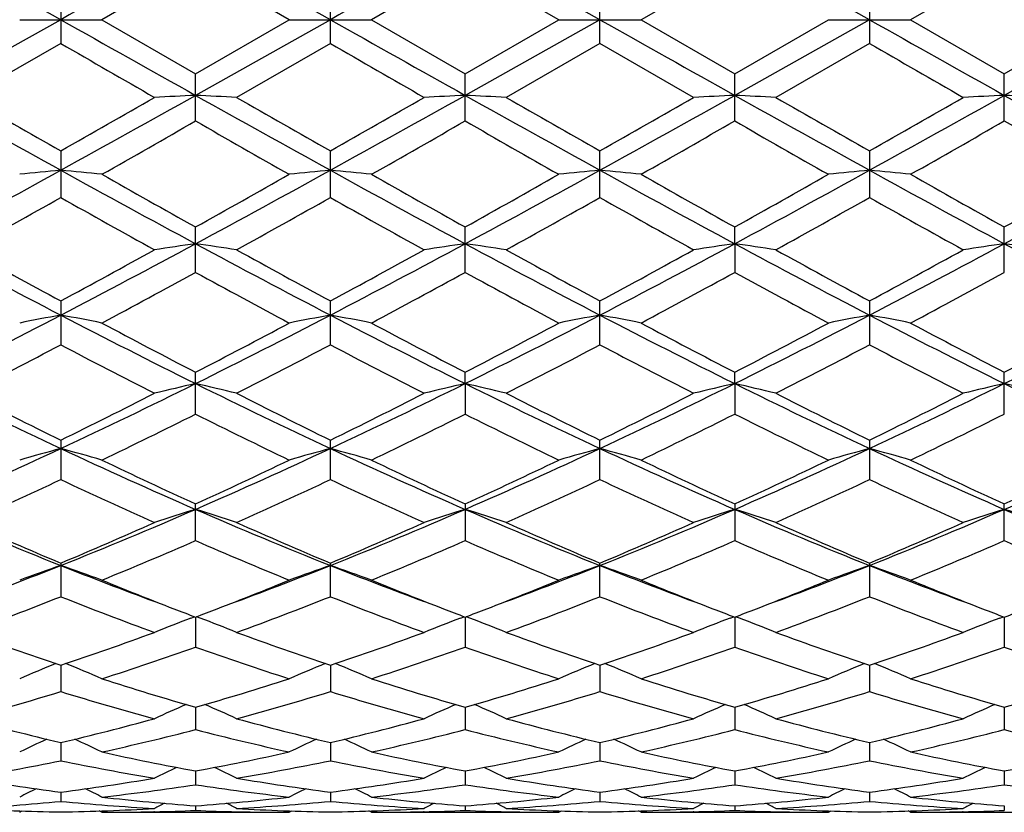
# Model space of a CAD drawing. Units: inches. Extents: x 0 to 11, y 0 to 8.5.
# Drawn here: x 2 to 2.3, y 4.5 to 4.7 of the extents above; entities that cross this region are included whole.
import ezdxf

# ---------------------------------------------------------------- set-up
doc = ezdxf.new("R2010")
doc.units = ezdxf.units.IN
doc.header["$LTSCALE"] = 0.605
doc.header["$MEASUREMENT"] = 0
doc.layers.get('0').update_dxf_attribs({"linetype": 'CONTINUOUS'})

msp = doc.modelspace()

# ---------------------------------------------------------------- linework, layer by layer
at = {"color": 7, "linetype": 'CONTINUOUS'}
for p, q in [((2.0278786252, 4.6761034098), (1.992781299, 4.6958048242)), ((2.0980724961, 4.6761034098), (2.0629749921, 4.6958046281)), ((2.168266367, 4.6761034098), (2.13317, 4.6958046281)), ((2.2384602209, 4.6761034098), (2.2033636932, 4.6958048242)), ((2.0629752783, 4.6901773475), (2.0385795463, 4.6761034098)), ((2.0873749963, 4.6761034096), (2.0629752783, 4.6901773475)), ((2.1331697139, 4.6901773475), (2.1087699963, 4.6761034098)), ((2.1575654435, 4.6761034092), (2.1331697139, 4.6901773475)), ((2.2033633984, 4.6901796267), (2.1789648419, 4.6761034098)), ((2.2735574338, 4.6901797828), (2.2491603067, 4.6761034098)), ((2.0278781782, 4.68228005), (2.0278781782, 4.6699267682)), ((2.0980724961, 4.6699285898), (2.0980724961, 4.6822782284)), ((2.168266814, 4.6699267682), (2.168266814, 4.6822800534)), ((2.2384602361, 4.6822804827), (2.2384602361, 4.6699263382)), ((2.0278786252, 4.6761034098), (1.992781299, 4.6564019954)), ((2.0171801541, 4.6761034098), (2.0385795463, 4.6761034098)), ((2.0385795463, 4.6761034098), (2.0629752805, 4.6620294728)), ((2.0980724961, 4.6761034098), (2.0629749921, 4.6564021916)), ((2.0629752805, 4.6620294728), (2.0873749963, 4.6761034096)), ((2.0873749965, 4.6761034098), (2.1087699963, 4.6761034098)), ((2.1087699963, 4.6761034098), (2.1331697148, 4.662029472)), ((2.1331697148, 4.662029472), (2.1575654435, 4.6761034092)), ((2.168266367, 4.6761034098), (2.13317, 4.6564021916)), ((2.1575654424, 4.6761034098), (2.1789648419, 4.6761034098)), ((2.1789648419, 4.6761034098), (2.2033633958, 4.6620271917)), ((2.2033633958, 4.6620271917), (2.2277600375, 4.67610341)), ((2.2384602209, 4.6761034098), (2.2033636932, 4.6564019954)), ((2.2277600372, 4.6761034098), (2.2491603067, 4.6761034098)), ((2.2491603067, 4.6761034098), (2.2735574332, 4.6620270376)), ((2.3086552854, 4.6761034098), (2.2735571678, 4.6564019847)), ((2.2735574332, 4.6620270376), (2.2979561192, 4.6761034111)), ((2.0278781782, 4.6699267682), (2.0034781359, 4.6558726721)), ((2.0980724961, 4.6699285898), (2.0736751511, 4.6558726721)), ((2.168266814, 4.6699267682), (2.1438717712, 4.6558726721)), ((2.1926668593, 4.6558726724), (2.168266814, 4.6699267682)), ((2.2384602361, 4.6699263382), (2.2140620504, 4.6558726721)), ((2.0629752783, 4.6497339985), (2.0629752783, 4.662029474)), ((2.1331697139, 4.6497339985), (2.1331697139, 4.6620294721)), ((2.2033633984, 4.6497362642), (2.2033633984, 4.6620271904)), ((2.2735574338, 4.6497364194), (2.2735574338, 4.6620270377)), ((2.0278781782, 4.6419127596), (2.0278781782, 4.6297968424)), ((2.0980724961, 4.6297986184), (2.0980724961, 4.6419109624)), ((2.168266814, 4.6297968424), (2.168266814, 4.6419127624)), ((2.2384602361, 4.6419131858), (2.2384602361, 4.6297964232)), ((2.0629752783, 4.6103040111), (2.0629752783, 4.6221269781)), ((2.1331697139, 4.6103040111), (2.1331697139, 4.6221269766)), ((2.2033636932, 4.6177562809), (2.2033633984, 4.6221247696)), ((2.2735574338, 4.6103063247), (2.2735574338, 4.6221246215)), ((2.2033636932, 4.6177562809), (2.2033633984, 4.6103061763)), ((2.0278781782, 4.6028593967), (2.0278781782, 4.591446452)), ((2.0980724961, 4.5914481141), (2.0980724961, 4.602857693)), ((2.168266814, 4.591446452), (2.168266814, 4.602859399)), ((2.2384602361, 4.6028598005), (2.2384602361, 4.5914460597)), ((2.0629752783, 4.5734026577), (2.0629752783, 4.5842987661)), ((2.13317, 4.5813537572), (2.1331697139, 4.5842987651)), ((2.2033636932, 4.5813528138), (2.2033633984, 4.5842967177)), ((2.2735574338, 4.573404775), (2.2735574338, 4.5842965794)), ((2.13317, 4.5813537572), (2.1331697139, 4.5734026577)), ((2.2033636932, 4.5813528138), (2.2033633984, 4.5734046393)), ((2.0278781782, 4.5666207602), (2.0278781782, 4.5563493811)), ((2.0980724961, 4.5563508654), (2.0980724961, 4.5666192154)), ((2.168266814, 4.5563493811), (2.168266814, 4.5666207616)), ((2.2384602361, 4.5666211257), (2.2384602361, 4.5563490307)), ((2.0629752783, 4.5404480366), (2.0629752783, 4.5499985551)), ((2.1331697139, 4.5499985545), (2.1331697139, 4.5404480366)), ((2.2033633984, 4.5499967455), (2.2033633984, 4.5404497583)), ((2.2735574338, 4.5404498763), (2.2735574338, 4.5499966226)), ((2.0278781782, 4.5345894805), (2.0278781782, 4.5258543903)), ((2.0980724961, 4.5258556398), (2.0980724961, 4.5345881539)), ((2.168266814, 4.5258543903), (2.168266814, 4.534589481)), ((2.2384602361, 4.534589794), (2.2384602361, 4.5258540954)), ((2.0617679423, 4.5202712961), (2.0627311866, 4.5206376735)), ((2.0629749989, 4.5205444644), (2.0629752783, 4.5127065754)), ((2.0641818586, 4.5202712879), (2.0632189746, 4.5206373445)), ((2.1319631259, 4.5202712859), (2.1329258982, 4.5206375454)), ((2.1331699933, 4.5205444635), (2.1331697139, 4.5127065754)), ((2.1343770413, 4.5202712985), (2.1334136886, 4.5206374718)), ((2.202157086, 4.5202698454), (2.2031196468, 4.52063602)), ((2.2033636862, 4.5205429615), (2.2033633984, 4.5127079712)), ((2.2045704406, 4.5202698679), (2.2036073148, 4.5206359512)), ((2.2723503926, 4.5202697778), (2.2733133847, 4.5206360517)), ((2.2735571741, 4.5205428602), (2.2735574338, 4.5127080668)), ((2.027878568, 4.5079964807), (2.0278781782, 4.5011333851)), ((2.0980724961, 4.5079954238), (2.0980724961, 4.5011343518)), ((2.1682664242, 4.507996482), (2.168266814, 4.5011333851)), ((2.2384602227, 4.5079967309), (2.2384602361, 4.5011331569)), ((2.0629750598, 4.4970684965), (2.0629752783, 4.491244363)), ((2.1331699324, 4.497068495), (2.1331697139, 4.491244363)), ((2.2033636231, 4.4970673606), (2.2033633984, 4.4912453791)), ((2.2735572308, 4.4970672768), (2.2735574338, 4.4912454487)), ((2.0278784665, 4.4878638073), (2.0278781782, 4.4831363798)), ((2.0980724961, 4.4878629916), (2.0980724961, 4.4831370265)), ((2.1682665257, 4.4878638088), (2.168266814, 4.4831363798)), ((2.238460226, 4.4878639178), (2.2384602361, 4.4831362271)), ((2.0629751302, 4.4804725875), (2.0629752783, 4.47688618)), ((2.133169862, 4.4804725865), (2.1331697139, 4.47688618)), ((2.2033635504, 4.4804718593), (2.2033633984, 4.4768867774)), ((2.2735572964, 4.480471807), (2.2735574338, 4.4768868184)), ((2.0278783438, 4.4749649139), (2.0278781782, 4.4725549892)), ((2.0980724961, 4.4749644836), (2.0980724961, 4.4725552911)), ((2.1682666484, 4.4749649147), (2.168266814, 4.4725549892)), ((2.2384602302, 4.4749649895), (2.2384602361, 4.472554918)), ((2.0629752202, 4.4713947479), (2.0629752783, 4.4701838035)), ((2.133169772, 4.4713947475), (2.1331697139, 4.4701838035)), ((2.2033634578, 4.4713944559), (2.2033633984, 4.4701839593)), ((2.27355738, 4.4713944357), (2.2735574338, 4.4701839699)), ((2.0171801543, 4.4697034119), (2.0178514644, 4.4700517557)), ((2.0385795463, 4.4697034098), (2.0379075379, 4.4700515834)), ((2.0385795463, 4.4697034098), (2.0873749957, 4.4697034098)), ((2.0522934792, 4.4698555724), (2.052133554, 4.4698517229)), ((2.0736548973, 4.4698556797), (2.0738194783, 4.4698517189)), ((2.073654898, 4.4698553417), (2.0738194789, 4.469851719)), ((2.0873749955, 4.4697034096), (2.0880463795, 4.470051711)), ((2.1087699963, 4.4697034098), (2.1080984238, 4.4700513466)), ((2.1087699963, 4.4697034098), (2.157565443, 4.4697034098)), ((2.122490097, 4.4698556799), (2.1223254599, 4.4698517177)), ((2.1438515099, 4.4698552433), (2.1440113849, 4.4698517241)), ((2.1438515106, 4.4698555724), (2.1440113854, 4.4698517241)), ((2.157565441, 4.4697034073), (2.1582372649, 4.4700519488)), ((2.1789648419, 4.4697034098), (2.1782933386, 4.4700513908)), ((2.1789648419, 4.4697034098), (2.2277600381, 4.4697034098)), ((2.1926871158, 4.4698558228), (2.1925184242, 4.4698517617)), ((2.2140417871, 4.4698553887), (2.2142061854, 4.4698517683)), ((2.214041788, 4.4698557266), (2.2142061866, 4.4698517683)), ((2.2277600397, 4.4697034106), (2.2284316459, 4.4700518868)), ((2.2491603067, 4.4697034098), (2.2484885321, 4.470051512)), ((2.2491603067, 4.4697034098), (2.2979561158, 4.4697034098)), ((2.2628791588, 4.4698557405), (2.2627142383, 4.4698517697))]:
    msp.add_line(p, q, dxfattribs=at)
for centre, radius, start, end in [((10.2616874718, -9.9507499415), 16.7851257691, 119.2388250147, 119.3762106409), ((10.3627649148, -10.0062418539), 16.8486320874, 119.2382899626, 119.3751611226), ((10.2616874723, 19.302956762), 16.7851257701, 240.6237893591, 240.7611749853), ((10.3627649147, 19.3584486734), 16.8486320873, 240.6248388774, 240.7617100374), ((10.357822624, 19.224375797), 16.6949411841, 240.6238415996, 240.7619725713), ((10.4009078859, 19.1759184961), 16.6394167392, 240.6233340918, 240.7619248753), ((8.5775545324, 16.0106273948), 13.0961731452, 239.9919683895, 240.1151412714), ((9.0786472245, 16.7581542036), 13.9589978877, 239.9949011269, 240.1104724521), ((8.8847212969, 16.1803365503), 13.2914381968, 239.9973022911, 240.1186782351), ((4.991992457, 10.0100853982), 6.1365457342, 240.741817881, 241.1167492343), ((5.6453078981, 10.9929954458), 7.3090388607, 240.1147971657, 240.3351620836), ((-1.4420022807, 10.733847857), 7.0108304515, 299.6652299589, 299.8949327258), ((-1.3061457291, 10.6752573524), 6.8976511858, 298.9048490502, 299.2384031694), ((2.2391388304, 0.9876623857), 3.6729668473, 92.7490904918, 92.9162351687), ((1.8867256147, 0.9865029481), 3.6741290533, 87.0833776602, 87.2504443036), ((5.0569862974, 10.0006205144), 6.1257467445, 240.7409804774, 241.116576537), ((5.7681575656, 11.0834865446), 7.4137318812, 240.1104480649, 240.3276898868), ((-1.2430146866, 10.5085814462), 6.7513469841, 299.6616480974, 299.9002039202), ((-1.2172142374, 10.641653782), 6.8591771474, 298.9035041809, 299.2389388046), ((2.3094445101, 0.9859951501), 3.6746374723, 92.7495673025, 92.9166108076), ((1.9570318791, 0.9881822805), 3.6724463174, 87.0837529295, 87.2509212461), ((5.1443039166, 10.0313318053), 6.1609086843, 240.7416529934, 241.115094787), ((5.9722700544, 11.3177311292), 7.6835533132, 240.115128185, 240.3247196357), ((-1.1437657354, 10.6359236565), 6.8525874462, 298.9028395198, 299.2385933649), ((-1.188174497, 10.5368240802), 6.7834856627, 299.6562967253, 299.8937345354), ((2.3799275291, 0.9799616603), 3.6806776992, 92.7495606421, 92.9162781771), ((2.0270233049, 0.9839398241), 3.6766933966, 87.0840216512, 87.2509435773), ((5.2149938623, 10.0323226482), 6.1620158342, 240.7421311599, 241.1155059548), ((6.0107865692, 11.2634312824), 7.6206920854, 240.1181857359, 240.3295249868), ((-1.0971857126, 10.6783601931), 6.901151225, 298.9041834091, 299.2375714472), ((-1.2269698657, 10.7271609597), 7.0028170244, 299.660670318, 299.8906599033), ((2.4499404401, 0.9830298917), 3.6776043279, 92.7490438548, 92.9159230895), ((2.096983749, 0.9796613505), 3.6809781123, 87.0838092068, 87.2505145948), ((5.2727927719, 10.0102749421), 6.1367230549, 240.7424837324, 241.1174102929), ((-0.8891959031, 9.8037272051), 5.9396094701, 299.532942719, 299.8037789209), ((4.8691588562, 9.5482527353), 5.6453655407, 240.1931705734, 240.4781582974), ((-0.8594352262, 9.8755574113), 6.0220357579, 299.5307544718, 299.7979165605), ((4.8875935351, 9.4565932161), 5.5401034399, 240.1864522783, 240.476818949), ((-0.8970598468, 10.0637170616), 6.2388951245, 299.5405868369, 299.7984635875), ((4.9922684206, 9.5165107012), 5.6092320904, 240.1851351586, 240.4719428444), ((-0.7419020215, 9.9142090229), 6.0669322989, 299.5386566856, 299.8038317759), ((5.1525707989, 9.6750348383), 5.7915751014, 240.1914339151, 240.4692300194), ((0.0994956446, 8.1322982004), 3.9920590518, 298.3113708358, 298.8851016006), ((2.2055897221, 2.7778754184), 1.8674899039, 95.4605522106, 95.7903770258), ((1.8503465941, 2.7792563664), 1.8660981832, 84.2107403314, 84.5408859939), ((3.840009095, 7.9190715414), 3.7492037576, 241.0963980203, 241.707275511), ((4.1363222539, 8.3400815585), 4.2569888348, 240.4767840893, 240.8534292069), ((0.1648740782, 8.1413119459), 4.0022777902, 298.3108649724, 298.8831270033), ((0.111590275, 8.123631527), 4.0085455656, 299.1308804401, 299.5309191248), ((2.27599203, 2.7753902631), 1.8699833103, 95.459664637, 95.7890191239), ((1.9201659922, 2.7755225671), 1.8698503667, 84.2109691702, 84.5403470934), ((3.907570901, 7.9144017667), 3.7438437716, 241.0971214599, 241.7088865643), ((4.1774903125, 8.2890318634), 4.1982660893, 240.4781206832, 240.8600815083), ((0.1640700784, 8.1545789174), 4.0442020342, 299.1366681514, 299.533130565), ((0.22937141, 8.1515917935), 4.0140301937, 298.3128760431, 298.8834504257), ((2.345811403, 2.7791242656), 1.8662309221, 95.4591256246, 95.7892479139), ((1.9905677385, 2.7780019575), 1.8673627525, 84.2096117601, 84.5394591547), ((3.9696288403, 7.8993090447), 3.7266984197, 241.0944718781, 241.7090556855), ((4.2121665681, 8.2250679844), 4.1251048458, 240.4696279033, 240.85836397), ((0.2580915747, 8.1117482508), 3.9951914213, 299.1372457898, 299.5385987132), ((0.3027246522, 8.1456924465), 4.0073385623, 298.3131066341, 298.884640275), ((2.4159901022, 2.7795352775), 1.8658204035, 95.4598629012, 95.7900353723), ((2.060924691, 2.7794952419), 1.865860795, 84.2099190535, 84.5400814085), ((4.044149531, 7.9071929079), 3.735691482, 241.0948242294, 241.7079241605), ((4.3224872978, 8.2962120629), 4.2067840587, 240.4717126287, 240.8528849899), ((0.3806561334, 8.1316517676), 3.9913075603, 298.3109107687, 298.8847603098), ((0.3704057988, 8.0370571964), 3.9094437758, 299.1310482049, 299.5412314106), ((0.2021551628, 7.8747138085), 3.7232714977, 298.9339557977, 299.363885936), ((3.7417755202, 7.6735846871), 3.4931488005, 240.6169902382, 241.0751719413), ((0.2682090285, 7.8813555812), 3.7310887141, 298.9402932888, 299.3692997621), ((3.8401808791, 7.7240453124), 3.5509582118, 240.6198211364, 241.0705900673), ((0.3746019536, 7.816582203), 3.6568886455, 298.9350826571, 299.3727488674), ((3.9226377497, 7.7467770639), 3.576783902, 240.6273136804, 241.0748517834), ((0.4428971332, 7.820492494), 3.6612277003, 298.9314310531, 299.3686183266), ((3.9590526417, 7.6861320687), 3.5073673609, 240.6222620472, 241.0786346335), ((3.2553191212, 6.9612942593), 2.661986478, 241.6872528632, 242.5419243339), ((0.7305371085, 7.0932493793), 2.8113082218, 297.4821680383, 298.291431387), ((2.2426251138, 3.3544892643), 1.2759777386, 98.0937992743, 98.5794791624), ((1.8832188825, 3.3539617999), 1.2765148716, 81.4194204155, 81.904824188), ((3.3252985998, 6.9607511445), 2.6614062259, 241.6857614247, 242.5406345476), ((0.8059174698, 7.0834488759), 2.8002207747, 297.480555008, 298.2930490197), ((2.3129344022, 3.3539052275), 1.2765720481, 98.0951867379, 98.5805686998), ((1.9535284256, 3.3545476104), 1.2759187702, 81.4205096452, 81.9062118293), ((3.4014100194, 6.9719331342), 2.674056594, 241.6877996615, 242.5386009132), ((0.8793191735, 7.0775317545), 2.7934905174, 297.4781929154, 298.2926298876), ((2.3834224477, 3.35183196), 1.2786655315, 98.095166466, 98.579602561), ((2.0235161066, 3.3530880636), 1.2773922085, 81.4212903755, 81.9062770194), ((3.4709462563, 6.9707927888), 2.672741357, 241.6886195523, 242.5398353085), ((0.9426498534, 7.0904977602), 2.808160405, 297.4803622431, 298.2905360357), ((2.453430148, 3.3528999046), 1.277582037, 98.0936625998, 98.5785731889), ((2.0934712228, 3.3516097438), 1.2788893309, 81.4206739211, 81.9050292238), ((3.5359989542, 6.9611893653), 2.6618486121, 241.6880022016, 242.5427310717), ((3.3877766895, 7.1212367609), 2.8620881383, 241.0748030747, 241.6313987329), ((0.6931618427, 7.0746294409), 2.8091128216, 298.3683375854, 298.9353403148), ((3.46549514, 7.1344048476), 2.8772514118, 241.0705380861, 241.6241695271), ((0.7834861506, 7.037708221), 2.7670624034, 298.3648021788, 298.9404804381), ((3.5545393905, 7.16898766), 2.9166360597, 241.075116901, 241.6212166751), ((0.8511256854, 7.0429671567), 2.7729022031, 298.3596455088, 298.9341433391), ((3.6204321392, 7.1615252837), 2.9080260303, 241.0781148781, 241.6258820969), ((0.9043424452, 7.0739776019), 2.8082545246, 298.3639151362, 298.9311519922), ((0.8082424016, 6.9024738513), 2.6131201978, 298.0882309173, 298.6962793861), ((3.2875490644, 6.8470404919), 2.5500139298, 241.3000722841, 241.9232473208), ((0.8710075617, 6.9165925547), 2.6290721072, 298.0861223715, 298.6905578803), ((3.3476105529, 6.8279308434), 2.5283859118, 241.2935277988, 241.9219540695), ((0.9222011313, 6.951254583), 2.6685981708, 298.0956741613, 298.6911571397), ((3.4244890572, 6.8400147743), 2.5421936013, 241.2921742487, 241.9172284832), ((1.0073962747, 6.9233423893), 2.6369110559, 298.0937829908, 298.6963960178), ((1.0430192297, 6.4941687254), 2.1356293452, 296.4055752164, 297.4617607943), ((2.2106684353, 3.62441655), 0.9917585143, 100.6208359318, 101.2503412398), ((1.8452684112, 3.625117296), 0.9910366731, 78.7517995532, 79.3819024707), ((2.9802781939, 6.4303284621), 2.0640137168, 242.5205248542, 243.6133226705), ((3.0755479131, 6.5409734476), 2.2031520934, 241.9218860467, 242.6385856637), ((1.1116251004, 6.4974693933), 2.1392909449, 296.404362, 297.4587252436), ((1.0839655338, 6.4774107973), 2.1312750287, 297.3454312828, 298.0863966133), ((2.2810741871, 3.623126305), 0.9930651141, 100.6191372896, 101.2477527107), ((1.9150772306, 3.6231595653), 0.9930312394, 78.7522365541, 79.3808734549), ((3.0484407922, 6.426450534), 2.059636555, 242.5208859237, 243.6160268327), ((3.1384976589, 6.5275058351), 2.1878615113, 241.9231864121, 242.6449873612), ((1.1495836536, 6.4858079371), 2.140835975, 297.3509891037, 298.0885507828), ((1.1784069956, 6.5040602422), 2.1467120492, 296.4077269948, 297.4584254805), ((2.3508830636, 3.6250837229), 0.9910708659, 100.6181082483, 101.2481896665), ((1.9854826697, 3.6244481741), 0.9917263053, 78.7496484503, 79.3791744379), ((3.1150019151, 6.4191318313), 2.0514667837, 242.5165732546, 243.6160907347), ((3.1995642396, 6.5097327859), 2.1678838007, 241.9149683334, 242.6434189022), ((1.2260453286, 6.4736487012), 2.1271580856, 297.3514797064, 298.0938315101), ((1.2498203522, 6.5015520407), 2.1439239665, 296.4083342954, 297.4604161461), ((2.4210628378, 3.6252913165), 0.9908643698, 100.6195184198, 101.2496905431), ((2.0558449433, 3.6252348494), 0.9909222029, 78.750233941, 79.3803637578), ((3.1881652272, 6.4249373855), 2.0579874066, 242.5178209204, 243.6138475251), ((3.2799642041, 6.5290193672), 2.189703475, 241.9169790677, 242.6381393946), ((1.3239402087, 6.4939043384), 2.1353280546, 296.4052420993, 297.4615982063), ((1.3074080544, 6.4525335408), 2.1032722044, 297.3455184453, 298.0963519591), ((1.076555009, 6.3980905259), 2.041807675, 296.9987982017, 297.7699103392), ((2.9451214906, 6.3319464565), 1.967403253, 242.2107743427, 243.0109199828), ((1.1456648834, 6.3997481872), 2.0437782206, 297.0048571991, 297.7751801337), ((3.0234761998, 6.3476303005), 1.98508133, 242.2134329026, 243.0065339031), ((1.2259823508, 6.380278357), 2.021835699, 296.9998480061, 297.7784516098), ((3.0972481502, 6.3549601789), 1.9932353067, 242.2206972301, 243.0106006595), ((1.2955961859, 6.3816809719), 2.0233471423, 296.9963606004, 297.7744564942), ((3.1576996191, 6.3361094843), 1.9720171166, 242.2158649616, 243.014226667), ((2.7316645704, 6.0693294614), 1.6613316925, 243.5924239705, 244.936174632), ((1.2961609679, 6.1271451701), 1.7255361022, 295.0906956528, 296.3844302683), ((2.2490813708, 3.7755156878), 0.8270493204, 103.0043201939, 103.7664185487), ((1.8767532843, 3.7751557121), 0.8274260163, 76.2318651564, 76.9935077061), ((2.802101394, 6.0696802974), 1.6617532091, 243.5902812833, 244.933723842), ((1.3689567902, 6.1217184891), 1.7195189262, 295.0888430225, 296.3871518522), ((2.3193965618, 3.775135321), 0.8274469766, 103.0065019995, 103.7681251434), ((1.9470686644, 3.7755368877), 0.8270275294, 76.2335715241, 76.9956897218), ((2.875499141, 6.0763545813), 1.6691554803, 243.5937189151, 244.9311551638), ((1.4413099133, 6.1173975508), 1.7146893006, 295.084733662, 296.3866677355), ((2.3898939049, 3.773817616), 0.8287982961, 103.0064679313, 103.766610577), ((2.0170499266, 3.7746094384), 0.8279780754, 76.2347954733, 76.9957937727), ((2.9451433244, 6.0753227807), 1.6679877947, 243.5948771694, 244.933237625), ((1.5079721759, 6.1247301685), 1.7228273849, 295.0877221502, 296.3834910121), ((2.459893092, 3.7745068327), 0.8280829853, 103.004103297, 103.764998606), ((2.0869954107, 3.7736616841), 0.8289572769, 76.2338301016, 76.9938324873), ((3.0123631741, 6.0692272246), 1.6612058062, 243.5932433073, 244.9371161533), ((2.7913777535, 6.1258518062), 1.7361258763, 243.0105570025, 243.9106642474), ((1.2746526254, 6.1049617179), 1.7128460628, 296.0879869564, 297.0001784471), ((2.864019116, 6.1303781651), 1.7412685836, 243.006478379, 243.9038704266), ((1.3516354656, 6.0913248307), 1.6976146351, 296.0845864397, 297.0050554927), ((2.9404379848, 6.1428880164), 1.7552398049, 243.010843029, 243.9010022799), ((1.4209124809, 6.0935254337), 1.6999930527, 296.0797653302, 296.9990045172), ((3.0092549061, 6.1403845612), 1.7523857373, 243.0137093452, 243.905405016), ((1.4853968988, 6.1049140329), 1.7127315788, 296.0838201855, 296.9961754687), ((1.3309837296, 6.0345395859), 1.6342376664, 295.6569673352, 296.6096766872), ((2.782715618, 6.0098000613), 1.6066311517, 243.3857750138, 244.3549826445), ((1.3985458668, 6.0401413718), 1.6404251437, 295.6550007164, 296.6042414655), ((2.8492809385, 6.0021712438), 1.598184895, 243.3795735604, 244.3537751139), ((1.4621912925, 6.0531760365), 1.6550104165, 295.6640151764, 296.6048843982), ((2.9218244377, 6.0067763562), 1.6033529692, 243.3782098943, 244.3493316154), ((1.5375949915, 6.0424563275), 1.643092566, 295.6622086637, 296.6098597861), ((1.4233793701, 5.8567053192), 1.4266684207, 293.5227402081, 295.0692852389), ((2.2182728157, 3.8651043773), 0.724784661, 105.2297789009, 106.1081667413), ((1.83767205, 3.8656094584), 0.7242480351, 73.8948204512, 74.7740458038), ((2.6189842371, 5.8271049706), 1.3941815286, 244.9138582644, 246.496385388), ((1.492836889, 5.8585193829), 1.4286243922, 293.5207946785, 295.0651932504), ((2.2886839571, 3.8641907483), 0.7257224336, 105.227400001, 106.1045602779), ((1.9074651745, 3.8642055072), 0.7257071057, 73.8954304317, 74.7726092849), ((2.6877544901, 5.8240607144), 1.3908216403, 244.9138169278, 246.5001951433), ((1.5608248931, 5.8632935195), 1.4338826512, 293.5255243315, 295.0642320161), ((2.3584771459, 3.8655944613), 0.7242636098, 105.2259634999, 106.1051702761), ((1.977876088, 3.8651183147), 0.7247701855, 73.8918243059, 74.7702300209), ((2.7558941142, 5.8193321371), 1.385667357, 244.9078326409, 246.5001419121), ((1.6316520974, 5.8617744683), 1.4322381535, 293.5265235927, 295.0670282209), ((2.4286583707, 3.8657360278), 0.7241238915, 105.2279368735, 106.1072610209), ((2.048246266, 3.8656861658), 0.7241761542, 73.8926394351, 74.7718927522), ((2.828096206, 5.8237457762), 1.3905159294, 244.9100130705, 246.4967601449), ((1.7042274475, 5.8565509426), 1.4264981168, 293.5225545575, 295.0693181854), ((2.6663939421, 5.8690706639), 1.4505396613, 244.3537004283, 245.4179465199), ((1.4737411876, 5.8390230165), 1.4173146715, 294.5659127369, 295.6552535914), ((2.7338637876, 5.863475716), 1.4443183941, 244.3549303963, 245.4239038855), ((1.5422086429, 5.8424933553), 1.4211888681, 294.5710690976, 295.6572947523), ((2.8005321122, 5.8556836228), 1.4357676339, 244.3472186654, 245.4225472132), ((1.6148290185, 5.8371614529), 1.4153323632, 294.5714504418, 295.6622355224), ((2.874612179, 5.8638816558), 1.4448393289, 244.3490963386, 245.4176238537), ((1.6893216354, 5.8280870069), 1.4052923173, 294.5659071862, 295.6645631248), ((1.44317381, 5.7997019038), 1.3739740514, 294.0666042726, 295.1859290621), ((2.6090051909, 5.7916487117), 1.3651641078, 244.8061037577, 245.9324613883), ((1.5129821956, 5.8002435371), 1.3746270907, 294.0721882626, 295.1909048604), ((2.6712723033, 5.7743103233), 1.3460992757, 244.7972428162, 245.9396691411), ((1.5871422931, 5.7916434434), 1.3651582799, 294.0675332079, 295.1938957309), ((2.7429139009, 5.7777616452), 1.3498396917, 244.8040671544, 245.9434055896), ((1.6570817078, 5.7923926926), 1.3659447014, 294.0643244303, 295.1901521698), ((2.8092597853, 5.7693383147), 1.3405801462, 244.7996086923, 245.9467569291), ((2.4663319633, 5.6363911936), 1.1864065291, 246.4751328182, 248.3112592796), ((1.5756131621, 5.6694322287), 1.2222130566, 291.7179703469, 293.5002817471), ((2.2575184154, 3.9226871244), 0.6554417154, 107.2662664991, 108.2485802521), ((1.8683070533, 3.9223949252), 0.6557577055, 71.7492162725, 72.7309221798), ((2.5368135006, 5.6369090992), 1.1869951195, 246.4723473349, 248.3076154254), ((1.6473209981, 5.6657482421), 1.218231384, 291.7159152582, 293.5041219815), ((2.3278411954, 3.922384761), 0.6557683782, 107.2690858928, 108.250775613), ((1.9386300363, 3.922697932), 0.6554303681, 71.7514114422, 72.7337418725), ((2.6089531619, 5.6416287481), 1.1920987058, 246.4772043266, 248.3045435794), ((1.7189881209, 5.6623876628), 1.2145631657, 291.7100254996, 293.5035824026), ((2.3983506997, 3.9213657789), 0.6568339649, 107.2690385167, 108.2488256775), ((2.0086029649, 3.9219811109), 0.6561791994, 71.7529872042, 72.7338788507), ((2.6787347878, 5.6407584764), 1.1911374552, 246.4786952014, 248.3074881434), ((1.7870875454, 5.6674301806), 1.2200225194, 291.7138148375, 293.4993229381), ((2.4683389604, 3.9219079516), 0.6562552477, 107.2659833114, 108.2467523811), ((2.0785358864, 3.9212406159), 0.6569635943, 71.7517458336, 72.73134568), ((2.7470503552, 5.6363042977), 1.1863039774, 246.4760042721, 248.3123180046), ((2.4932175996, 5.6417030936), 1.2009335249, 245.9333551838, 247.2021237715), ((1.5601452853, 5.6469928998), 1.2067375135, 292.8053203271, 294.0677684871), ((2.5720817521, 5.6614384897), 1.2224878144, 245.9396522204, 247.1859582857), ((1.6331501158, 5.6404775161), 1.1996433215, 292.8021704274, 294.072210823), ((2.644842811, 5.6673926881), 1.2289702127, 245.9436563578, 247.1832654143), ((1.7029308093, 5.6416954355), 1.2009251402, 292.7978676032, 294.0666451018), ((2.7144931297, 5.6663219879), 1.2277724027, 245.9462980305, 247.1872452561), ((1.7707698978, 5.6470961707), 1.2068159314, 292.8015634015, 294.064081202), ((1.5976605162, 5.6094075807), 1.1658440439, 292.2220617899, 293.523342428), ((2.5294150921, 5.6122456321), 1.1688952843, 246.4816167975, 247.7796804857), ((1.6667299734, 5.6122455082), 1.1688951415, 292.2203184844, 293.5183823326), ((2.5908981043, 5.5914240462), 1.1463271139, 246.4655760339, 247.7890126421), ((1.7342192445, 5.6184267991), 1.1756405648, 292.2284610617, 293.5190572242), ((2.6620628216, 5.5935881774), 1.1486973886, 246.4642386585, 247.785019508), ((1.8065937172, 5.613184626), 1.1699636558, 292.2267983301, 293.5235947465), ((2.7348056049, 5.5997039016), 1.1553220181, 246.4694643678, 247.7827672588), ((1.6303229301, 5.5335077702), 1.0756924126, 290.2942237504, 291.6897912617), ((2.2272434681, 3.9586579662), 0.6088819688, 109.1127235334, 110.181698977), ((1.8287122305, 3.9590794117), 0.6084187794, 69.8219328321, 70.8919394794), ((2.4210826327, 5.5223553285), 1.0637212822, 248.3059992208, 249.7173164078), ((1.7009381416, 5.5326695472), 1.0747588568, 290.2890572819, 291.6854129006), ((2.2976610499, 3.9579168276), 0.6096544493, 109.1098171659, 110.1773170214), ((1.8984868677, 3.9579250238), 0.609645747, 69.8226753791, 70.8901904422), ((2.4897875679, 5.5185424267), 1.0596290954, 248.3046177641, 249.7209120534), ((1.7692863002, 5.5374116333), 1.0798463038, 290.2932215017, 291.6834628698), ((2.3674357382, 3.9590710674), 0.6084276383, 109.1080681522, 110.178059661), ((1.9689042287, 3.9586655374), 0.6088739293, 69.8182937042, 70.8872836703), ((2.5595376758, 5.5171295558), 1.058151232, 248.2986408538, 249.7173441341), ((1.8395415606, 5.5370879939), 1.0795226395, 290.2958298322, 291.6867859892), ((2.4376186682, 3.9591809907), 0.6083204394, 109.1104771828, 110.1805994728), ((2.0392837193, 3.9591357413), 0.6083691059, 69.819283293, 70.8893113736), ((2.6311934289, 5.5209652039), 1.062255351, 248.3018729406, 249.7154121994), ((2.4395507078, 5.5119569035), 1.0605233457, 247.784700211, 248.874083049), ((1.6874359049, 5.5094999532), 1.0578585629, 291.122099633, 292.2138636027), ((2.5131125305, 5.5205833237), 1.0697841086, 247.7922214786, 248.8718145379), ((1.756584914, 5.5119803119), 1.0605485588, 291.1259333806, 292.2152901534), ((2.5820911639, 5.5172766011), 1.0662630008, 247.785567052, 248.8688864081), ((1.8276770779, 5.5095796525), 1.0579867431, 291.127259709, 292.2194448671), ((2.654013809, 5.521588387), 1.0709077485, 247.7872359506, 248.8661999017), ((1.6522373689, 5.4747147894), 1.020510693, 290.1318314757, 291.59793286), ((2.4019596762, 5.4704357294), 1.0159581061, 248.3950034563, 249.8674113122), ((1.7222924806, 5.4748505955), 1.020687046, 290.1366866526, 291.6024182035), ((2.4738501172, 5.4748444751), 1.020680474, 248.3975802758, 249.8633213605), ((1.7941863831, 5.4704330562), 1.0159552278, 290.1325839484, 291.6049960952), ((2.5389208613, 5.4616318121), 1.0065107083, 248.39187264, 249.8783679293), ((1.8642524958, 5.4709151783), 1.01645063, 290.1298013935, 291.6016555063), ((2.6074652651, 5.4572836779), 1.0018611574, 248.3879844818, 249.8812988966), ((2.4236137923, 5.4708286088), 1.0164152963, 248.8764728799, 249.2179465838), ((1.7023764772, 5.4709341865), 1.0164999187, 290.7778493894, 291.1198813993), ((2.4950033269, 5.4741595857), 1.0199535911, 248.8806977501, 249.2215717667), ((1.7725527818, 5.4707717032), 1.0163544375, 290.7820542937, 291.123548326), ((2.5631475453, 5.4687551353), 1.0141749969, 248.8789231632, 249.2215402283), ((1.8440862063, 5.4672365611), 1.0125753473, 290.7821227781, 291.1247716317), ((2.6339891486, 5.4702738833), 1.0158247886, 248.8761565036, 249.2177822418), ((1.9150113943, 5.4655284397), 1.0107190369, 290.7777267602, 291.1215392101), ((2.2663615215, 3.9837063232), 0.5742477713, 110.8719753068, 111.889343767), ((1.8594515268, 3.9834383164), 0.5745469076, 68.1080986459, 69.1248031948), ((2.3366973505, 3.9834283961), 0.5745575611, 110.8752062407, 111.8918915914), ((1.9297875845, 3.9837168371), 0.5742364817, 68.1106463958, 69.12803452), ((2.4072220343, 3.9825517417), 0.5754931729, 110.8749221458, 111.8896190345), ((1.9997571644, 3.9831183121), 0.5748741367, 68.1124754041, 69.1283934296), ((2.4771854759, 3.9830561637), 0.5749398912, 110.8714329657, 111.8872219065), ((2.3203060685, 5.3808571237), 0.9205431756, 249.8685581439, 251.4779948022), ((1.7344481562, 5.383528816), 0.9233948299, 288.5283036631, 290.1324768871), ((2.390301552, 5.3800826354), 0.9197466453, 249.8637402169, 251.4744339313), ((1.8058468905, 5.3800729535), 0.9197363674, 288.5255536316, 290.1362657516), ((2.4660054445, 5.3958116221), 0.9364101546, 249.8786768847, 251.4605522002), ((1.8758403746, 5.3808531642), 0.9205389595, 288.5219979634, 290.131442051), ((2.5359814431, 5.3953358193), 0.935889678, 249.8809739845, 251.463905578), ((1.9450313244, 5.383685675), 0.9235429704, 288.5251510483, 290.1292736403), ((1.7635212009, 5.3612871177), 0.8998675909, 287.7981976404, 289.4373367134), ((2.3629273185, 5.3628988561), 0.9015531823, 250.5669063852, 252.2032206824), ((1.8332177193, 5.362898761), 0.9015530775, 287.7967783966, 289.4330928908), ((2.432624834, 5.3612900602), 0.8998707127, 250.5626630208, 252.2017962404), ((1.9022754074, 5.3660873792), 0.9049366787, 287.8036268719, 289.4337812377), ((2.4995335431, 5.3514267183), 0.889475065, 250.5507466159, 252.2091226523), ((1.9734066343, 5.3632477279), 0.9019469039, 287.8021842779, 289.437658527), ((2.5708154441, 5.3547136549), 0.8929365796, 250.5551507452, 252.2072239044), ((2.2359328945, 3.998378906), 0.5513612799, 112.3173853707, 113.3751791163), ((1.8200452623, 3.9987856278), 0.5509012664, 66.6288935752, 67.6878549394), ((2.3063385727, 3.9977718608), 0.5520021528, 112.3137831338, 113.370268327), ((1.8898100708, 3.9977805313), 0.5519927452, 66.6297226212, 67.686222101), ((2.3761034098, 3.9987768852), 0.5509107515, 112.3121498645, 113.3710976093), ((1.9602155264, 3.9983870424), 0.551352451, 66.624812033, 67.6826194395), ((2.4462936011, 3.998856171), 0.5508362256, 112.3149494116, 113.3739482571), ((2.0306080923, 3.9988162105), 0.5508803063, 66.6259198847, 67.6848187737), ((2.2919049211, 5.2936054724), 0.8287822402, 252.2021393754, 253.9650233296), ((1.8343277191, 5.2928137773), 0.8279434321, 286.0313491729, 287.796282837), ((2.3618175723, 5.2928147194), 0.8279444204, 252.2037173517, 253.9686491058), ((1.9042382325, 5.2936113088), 0.8287883588, 286.034987516, 287.7978581075), ((2.4340397128, 5.2993224417), 0.8347603544, 252.2077457419, 253.958211746), ((1.974878265, 5.2920529261), 0.8271684077, 286.0350681971, 287.8014749826), ((2.5049220817, 5.3015280943), 0.8370704075, 252.2091094835, 253.9546524479), ((2.0458256093, 5.2896375229), 0.8246389742, 286.0311201978, 287.8030829364), ((1.7897579014, 5.2785696099), 0.8130856965, 285.2392866396, 287.029257851), ((2.2653366807, 5.2761309628), 0.810560168, 252.9649866155, 254.7601957617), ((1.8599134255, 5.2785155598), 0.8130444548, 285.2431089186, 287.0330072507), ((2.3362305903, 5.2785123149), 0.8130410663, 252.9669915503, 254.7568974761), ((1.9308087469, 5.2761295593), 0.8105586985, 285.2398004636, 287.0350130221), ((2.4063865014, 5.2785676372), 0.8130836377, 252.9707411481, 254.7607170435), ((2.0009363388, 5.2764770399), 0.8109104381, 285.2376203137, 287.0322629868), ((2.4735607888, 5.268114469), 0.8022048386, 252.9582788273, 254.7724313571), ((2.274603684, 4.0090597986), 0.5335451672, 113.6549670055, 114.6266786498), ((1.8511969318, 4.0087999554), 0.5338429469, 65.3705270943, 66.3415036648), ((2.3449523626, 4.0087903578), 0.5338534642, 113.6585031639, 114.6294629207), ((1.9215458111, 4.0090698522), 0.5335341517, 65.3733114695, 66.3450398329), ((2.4154913774, 4.0079885688), 0.5347248363, 113.6578945991, 114.6269708129), ((1.9915132601, 4.008539039), 0.5341095378, 65.375309985, 66.3456819022), ((2.4854297456, 4.008483524), 0.5341691942, 113.6541085138, 114.6243599138), ((2.2016415202, 5.2215202698), 0.753953281, 254.7618039758, 256.6752768833), ((1.8537398024, 5.222833774), 0.755317861, 283.3294423847, 285.2390904114), ((2.271741406, 5.2209750545), 0.7534017075, 254.758033005, 256.6727220205), ((1.9244049178, 5.2209699502), 0.7533964326, 283.3272685804, 285.241971503), ((2.342403914, 5.2228289775), 0.7553128983, 254.7609071501, 256.6705680098), ((1.9945040274, 5.2215182367), 0.753951174, 283.3247177933, 285.2381960699), ((2.4144168887, 5.2300979202), 0.762805352, 254.7723255829, 256.6634530409), ((2.0643103526, 5.2230156079), 0.7554972785, 283.3271155627, 285.2365726943), ((1.8783984197, 5.2096908056), 0.7417775325, 282.4708142644, 284.4083167473), ((2.24775555, 5.2106516501), 0.7427587721, 255.5949286727, 257.5301703788), ((1.9483894602, 5.2106516079), 0.7427587268, 282.4698289557, 284.4050707924), ((2.3177469645, 5.2096923208), 0.7417790976, 255.591683045, 257.5291812258), ((2.0181601602, 5.2122642781), 0.7444249406, 282.4749028439, 284.4057439544), ((2.3881575688, 5.210499863), 0.7426142323, 255.5909571252, 257.5263628108), ((2.0887185562, 5.2106916904), 0.7428110832, 282.4737716881, 284.4087022054), ((2.4571268606, 5.2054226501), 0.7373918968, 255.5849565423, 257.5342262416), ((2.2431830576, 4.0148441032), 0.5220287123, 114.7979909984, 115.6537728474), ((1.8128255049, 4.0152708951), 0.5215362503, 64.3505729796, 65.2074428311), ((2.3135602822, 4.0143540872), 0.5225493857, 114.7936381058, 115.6485386027), ((1.8825904851, 4.0143663483), 0.522535833, 64.3514503462, 65.2063730773), ((2.3833251848, 4.0152587942), 0.5215496251, 114.7925678511, 115.6494164171), ((1.9529674664, 4.0148558409), 0.5220157368, 64.3462162167, 65.202019902), ((2.4535272409, 4.0153073063), 0.5215091249, 114.7956472772, 115.652461927), ((2.0233749585, 4.0152725038), 0.5215483525, 64.3473961139, 65.2041352312), ((2.1898498982, 5.1694572675), 0.7005690464, 257.5302009553, 259.5660317715), ((1.9361888504, 5.1691437356), 0.7002447287, 280.4315178584, 282.4686109052), ((2.2599562451, 5.1691442093), 0.7002452133, 257.5313891848, 259.5684810442), ((2.006294481, 5.169460117), 0.7005719607, 280.4339755118, 282.4697974333), ((2.3298459853, 5.1675068152), 0.6985805666, 257.5268280514, 259.5686929365), ((2.0766501509, 5.1685869043), 0.6996845672, 280.433869048, 282.4723584118), ((2.4013821227, 5.1740808639), 0.7052890202, 257.5358332159, 259.5581617556), ((2.1470992372, 5.1673835164), 0.6984549375, 280.4311697073, 282.4734132575), ((1.8889897765, 5.1609279524), 0.6918752807, 279.5248542517, 281.5803503288), ((2.1665310877, 5.1595380736), 0.6904664225, 258.4156409762, 260.4749235172), ((1.9591837651, 5.1607653666), 0.6917154378, 279.5273299917, 281.5830912389), ((2.2369609113, 5.1607637792), 0.6917138193, 258.4169079866, 260.4726742131), ((2.0296140466, 5.1595373955), 0.6904657297, 279.5250739746, 281.584358775), ((2.3071550273, 5.1609269939), 0.6918743039, 258.4196490224, 260.4751481819), ((2.0997759445, 5.1598083322), 0.6907376278, 279.5236767451, 281.5824048714), ((2.3771442064, 5.1598185014), 0.6907475255, 258.4177905997, 260.4765279718), ((2.2807317309, 4.0192871241), 0.5129846702, 115.7312107151, 116.4458324694), ((1.8450546059, 4.0190203611), 0.5132956813, 63.5512349714, 64.2652554843), ((2.3510972473, 4.0190063633), 0.5133112699, 115.7347563183, 116.4487543255), ((1.9154202041, 4.0193012994), 0.5129688863, 63.5541571698, 64.2688007651), ((2.4216498771, 4.0182385581), 0.5141571015, 115.7335142583, 116.4461262513), ((1.9853939625, 4.0188238247), 0.5134928242, 63.5562527868, 64.269945771), ((2.4915508101, 4.0187689385), 0.5135525765, 115.7298029872, 116.4434005586), ((2.1127041232, 5.1296967803), 0.6602038714, 260.4770405162, 262.6179754674), ((1.9429573939, 5.1301842521), 0.6606994886, 277.3847491669, 279.5236489553), ((1.9652963859, 5.1235426322), 0.6539921507, 276.433797073, 278.5897176024), ((2.1607162647, 5.1241043772), 0.6545568693, 261.4122522176, 263.566658425), ((2.1828608085, 5.1292885334), 0.6597945786, 260.4746292342, 262.6166658078), ((2.0132845443, 5.1292862126), 0.6597922302, 277.3833286474, 279.525373421), ((2.0354287324, 5.1241043677), 0.6545568592, 276.4333412263, 278.5877474849), ((2.2308487038, 5.1235432678), 0.6539927937, 261.4102822666, 263.5662004233), ((2.2531872636, 5.1301821849), 0.6606973947, 260.476349796, 262.6152567077), ((2.0834410163, 5.1296959213), 0.6602030001, 277.3820215805, 279.5229593962), ((2.1055185363, 5.1247454716), 0.6552056965, 276.4361873094, 278.5883660054), ((2.3010963347, 5.1238530729), 0.6543065905, 261.4096554021, 263.5646254438), ((2.3233884675, 5.1303466325), 0.6608613836, 260.4777746402, 262.6164189304), ((2.1535287286, 5.1303830251), 0.6608978957, 277.3834574123, 279.5220241423), ((2.1758120381, 5.1239503795), 0.654404626, 276.4354613036, 278.5901512053), ((2.3714116276, 5.1248109677), 0.6552718112, 261.4116818879, 263.5636550138), ((2.2480807637, 4.0207990637), 0.5083370629, 116.4742351104, 117.0152331461), ((1.8079503575, 4.0212435021), 0.5078178321, 62.9892717962, 63.5310390567), ((2.3184328146, 4.0203848129), 0.5087775223, 116.4692748511, 117.0098155811), ((1.8777182223, 4.0203968032), 0.5087640946, 62.9901777144, 63.5307324383), ((2.3882005013, 4.0212318586), 0.50783087, 116.4689676756, 117.0107219184), ((1.94807008, 4.0208106619), 0.5083240723, 62.9847601154, 63.5257722571), ((2.458412498, 4.0212592965), 0.5078143301, 116.472190392, 117.0138765784), ((2.0184888446, 4.0212247996), 0.5078536942, 62.9859810352, 63.5276161931), ((1.9677438633, 5.1012188513), 0.631533362, 273.2437195422, 275.4639556854), ((2.0879671574, 5.1005272705), 0.630840607, 264.534162221, 266.7563837376), ((2.1097074928, 5.1045945849), 0.6349219358, 263.5678646876, 265.7790369976), ((2.2839538918, 4.0228187681), 0.5042530086, 117.0170089355, 117.3518311734), ((2.016254213, 5.1045995403), 0.6349260577, 274.219927169, 276.4314428154), ((1.8418166667, 4.0225323536), 0.5045891003, 62.6451783582, 62.9796772911), ((2.0379447966, 5.1009779581), 0.6312926331, 273.2446016195, 275.4654424353), ((2.1582001533, 5.1009774839), 0.631292157, 264.5345572927, 266.755399976), ((2.1798907978, 5.1045997055), 0.6349262238, 263.5685571646, 265.7800724709), ((2.3543341943, 4.0225209196), 0.5046019523, 117.0203271607, 117.3548164645), ((2.0864374037, 5.1045954613), 0.6349228174, 274.2209660079, 276.4321347683), ((1.9121968122, 4.0228299087), 0.5042404892, 62.648164133, 62.9829948568), ((2.1081778541, 5.1005270813), 0.6308404168, 273.2436152662, 275.4658376693), ((2.2284011036, 5.1012185606), 0.6315330702, 264.5360440798, 266.756281449), ((2.2500229237, 5.10382186), 0.6341462486, 263.5663160251, 265.7804495173), ((2.4248963675, 4.0217634135), 0.5054425431, 117.0182893378, 117.3521245332), ((2.1566656995, 5.1041714588), 0.6344977083, 274.2206650086, 276.4334000235), ((1.982179926, 4.0223883888), 0.5047278312, 62.6503042992, 62.9847046854), ((2.178360707, 5.1007503755), 0.6310637735, 273.2431413371, 275.4648612134), ((2.2985604697, 5.1007687189), 0.6310821006, 264.5352337286, 266.7569320902), ((2.3202507292, 5.1041339716), 0.6344600185, 263.566572137, 265.7794823548), ((2.4947625932, 4.0223400005), 0.5047807201, 117.0149893262, 117.3493474937), ((2.03861978, 5.0912325212), 0.6215294988, 266.7587343228, 269.009734617), ((2.0171337929, 5.0911129235), 0.6214099672, 270.9907123923, 273.2416849361), ((2.0385780393, 5.0892508708), 0.619547461, 270.0001393636, 271.2537147724), ((2.0385436775, 5.0906760064), 0.6209730083, 271.2687669754, 272.2548307162), ((2.0874129203, 5.0909672413), 0.6212642554, 267.7456693194, 268.7310696681), ((2.1088077069, 5.090916825), 0.6212137939, 266.7579249136, 269.0098207314), ((2.0873772289, 5.0894715744), 0.6197681646, 268.7465251171, 269.9997935401), ((2.0873372979, 5.0909165364), 0.621213505, 270.9901781467, 273.2420756243), ((2.1087677639, 5.0894715377), 0.6197681279, 270.0002063817, 271.2534699257), ((2.1087320689, 5.0909673312), 0.6212643453, 271.2689306396, 272.2543306351), ((2.1576013103, 5.0906758774), 0.6209728792, 267.7451692193, 268.7312329607), ((2.1790111917, 5.0911128463), 0.6214098897, 266.7583151375, 269.0092883364), ((2.1575669538, 5.0892509295), 0.6195475197, 268.7462803945, 269.9998602745), ((2.1575252167, 5.0912325199), 0.6215294974, 270.9902651181, 273.2412654671), ((2.1789620041, 5.0891701519), 0.6194667421, 270.000262473, 271.2539616706), ((2.1789170731, 5.0910713725), 0.6213684919, 271.2698258133, 272.2547536176), ((2.2278016018, 5.090728527), 0.6210255924, 267.744750683, 268.7304165241), ((2.2492067954, 5.0913032341), 0.621600274, 266.7588174901, 269.0093905205), ((2.2277618898, 5.089078614), 0.6193752042, 268.745919012, 269.9998287706), ((2.227713395, 5.0913294441), 0.6216264849, 270.9905938346, 273.2411155778), ((2.2491583657, 5.0890882214), 0.6193848116, 270.0001795587, 271.2540772383), ((2.2491178378, 5.0907733023), 0.6210703771, 271.2696309966, 272.2552151791)]:
    msp.add_arc(centre, radius, start, end, dxfattribs=at)

doc.saveas('drawing.dxf')
